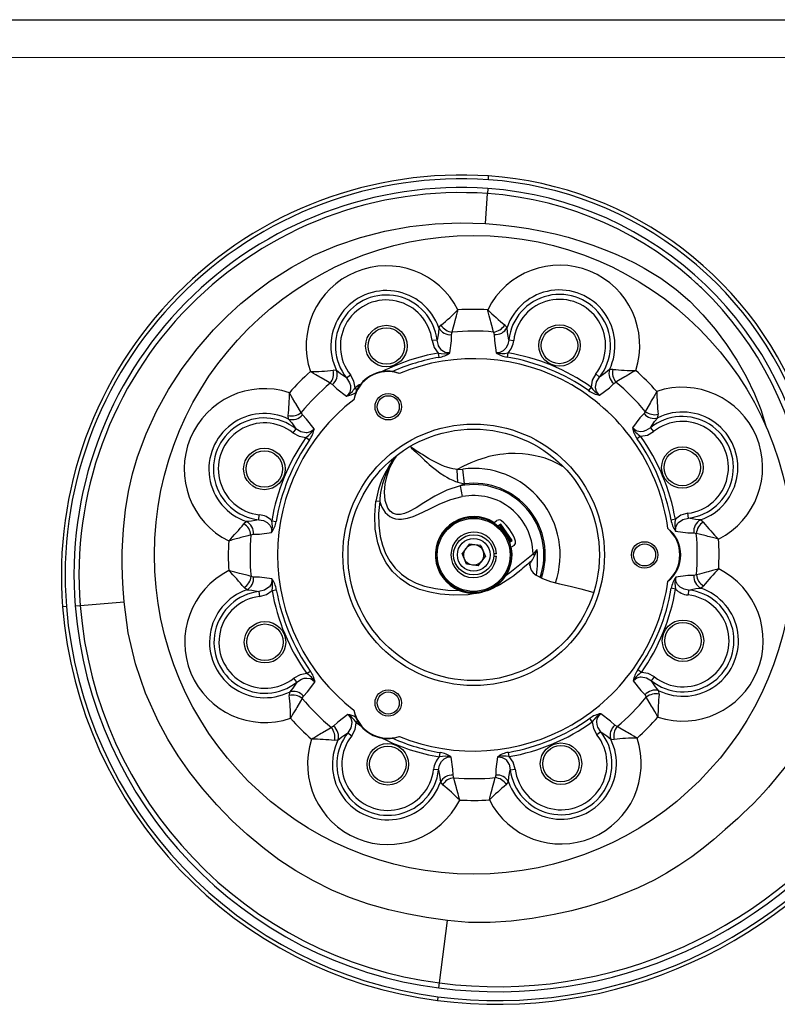
# Model space of a CAD drawing. Units: millimetres. Extents: x 0 to 841, y 0 to 594.
# Drawn here: x 243 to 344, y 463 to 594 of the extents above; entities that cross this region are included whole.
import ezdxf

# ---------------------------------------------------------------- set-up
doc = ezdxf.new("R2010")
doc.units = ezdxf.units.MM
doc.layers.add('CARTIGLIO', color=5, linetype='Continuous')

msp = doc.modelspace()

# ---------------------------------------------------------------- linework, layer by layer
at = {"color": 7, "linetype": 'Continuous', "lineweight": 25}
for p, q in [((305.33, 572.787), (305.364, 573.286)), ((305.25, 571.623), (305.204, 570.958)), ((304.929, 566.967), (305.204, 570.958)), ((298.755, 553.159), (299.049, 553.508)), ((300.449, 552.262), (300.536, 552.586)), ((294.154, 550.741), (294.219, 550.772)), ((298.523, 551.537), (297.871, 551.46)), ((308.045, 551.571), (308.698, 551.498)), ((298.669, 549.809), (298.769, 549.24)), ((307.911, 549.841), (307.815, 549.272)), ((285.207, 547.492), (284.752, 547.527)), ((286.524, 546.518), (287.037, 546.928)), ((293.524, 547.124), (292.645, 547.378)), ((320.079, 546.635), (319.563, 547.042)), ((321.953, 545.786), (322.244, 545.954)), ((287.708, 544.549), (287.479, 543.634)), ((287.653, 545.201), (287.865, 544.902)), ((318.96, 545.31), (318.628, 544.837)), ((280.665, 541.636), (280.497, 541.926)), ((327.809, 541.243), (327.845, 541.698)), ((278.832, 541.072), (278.793, 541.527)), ((279.815, 539.762), (279.408, 539.246)), ((326.835, 539.926), (327.245, 539.413)), ((281.14, 538.642), (281.613, 538.311)), ((325.518, 538.797), (325.047, 538.463)), ((301.185, 534.363), (301.927, 534.438)), ((302.177, 532.486), (301.927, 534.438)), ((301.27, 532.706), (302.177, 532.486)), ((302.177, 532.486), (301.584, 532.205)), ((301.584, 532.205), (301.863, 530.789)), ((290.917, 530.126), (290.413, 530.194)), ((331.855, 527.927), (331.777, 528.579)), ((273.26, 527.485), (272.913, 527.189)), ((274.879, 527.728), (274.952, 528.38)), ((276.609, 527.594), (277.178, 527.498)), ((306.101, 527.363), (306.467, 527.615)), ((330.126, 527.781), (329.557, 527.681)), ((306.968, 527.15), (306.599, 526.896)), ((308.328, 524.848), (306.816, 527.046)), ((306.932, 527.024), (308.349, 524.964)), ((308.479, 524.952), (306.968, 527.15)), ((332.579, 526.001), (332.903, 525.914)), ((308.11, 524.699), (308.479, 524.952)), ((302.781, 524.507), (301.835, 523.265)), ((304.33, 524.309), (302.781, 524.507)), ((304.33, 524.309), (304.933, 522.868)), ((308.734, 524.319), (308.368, 524.067)), ((311.253, 523.208), (311.785, 523.76)), ((311.457, 522.936), (311.785, 523.76)), ((302.437, 521.824), (301.835, 523.265)), ((303.986, 521.626), (304.933, 522.868)), ((306.397, 523.217), (306.046, 523.217)), ((306.046, 522.917), (306.397, 522.917)), ((311.253, 523.208), (311.457, 522.936)), ((303.986, 521.626), (302.437, 521.824)), ((274.188, 520.132), (273.864, 520.219)), ((273.291, 518.438), (272.942, 518.732)), ((274.913, 518.206), (274.99, 517.554)), ((276.641, 518.352), (277.21, 518.452)), ((305.274, 518.348), (304.508, 518.109)), ((330.158, 518.539), (329.589, 518.635)), ((331.888, 518.405), (331.815, 517.753)), ((333.508, 518.648), (333.855, 518.944)), ((251.2, 516.359), (257.015, 516.824)), ((249.373, 516.212), (248.874, 516.172)), ((250.536, 516.305), (251.2, 516.359)), ((281.25, 507.336), (281.72, 507.67)), ((325.627, 507.491), (325.154, 507.822)), ((279.932, 506.207), (279.522, 506.72)), ((326.952, 506.371), (327.359, 506.887)), ((278.958, 504.89), (278.923, 504.435)), ((326.103, 504.497), (326.271, 504.207)), ((287.479, 502.499), (287.72, 501.553)), ((319.115, 500.932), (318.78, 501.403)), ((284.814, 500.347), (284.524, 500.179)), ((287.808, 500.823), (287.964, 501.047)), ((285.378, 498.515), (284.923, 498.476)), ((286.688, 499.498), (287.204, 499.091)), ((292.645, 498.755), (293.524, 499.009)), ((320.243, 499.615), (319.73, 499.205)), ((321.56, 498.641), (322.015, 498.606)), ((298.856, 496.292), (298.952, 496.861)), ((308.098, 496.324), (307.998, 496.893)), ((298.722, 494.562), (298.07, 494.635)), ((308.244, 494.596), (308.896, 494.673)), ((306.318, 493.871), (306.231, 493.547)), ((298.965, 492.942), (299.262, 492.596)), ((298.863, 466.326), (299.93, 474.591)), ((298.778, 465.665), (298.863, 466.326)), ((298.629, 464.508), (298.565, 464.012))]:
    msp.add_line(p, q, dxfattribs=at)
at = {"color": 8, "linetype": 'Continuous', "lineweight": 25}
for p, q in [((295.122, 537.3), (295, 537.404)), ((310.81, 521.667), (310.831, 521.78))]:
    msp.add_line(p, q, dxfattribs=at)
at = {"color": 7, "linetype": 'Continuous', "lineweight": 25, "flags": 128}
for points in [[(257.015, 516.824), (256.895, 518.563), (256.817, 520.25), (256.782, 521.886), (256.789, 523.472), (256.838, 525.005), (256.93, 526.488), (257.198, 529.031), (257.6, 531.475), (258.137, 533.819), (258.809, 536.065), (259.964, 539.128), (261.338, 542.102), (262.93, 544.988), (264.73, 547.764), (266.715, 550.392), (268.885, 552.873), (270.676, 554.685), (272.525, 556.376), (274.432, 557.944), (276.397, 559.39), (279.261, 561.218), (282.205, 562.778), (285.229, 564.069), (288.392, 565.135), (291.623, 565.971), (294.922, 566.577), (298.257, 566.947), (301.592, 567.077), (304.929, 566.967)], [(304.929, 566.967), (306.883, 566.803), (308.788, 566.584), (310.644, 566.31), (312.452, 565.98), (314.211, 565.596), (315.922, 565.156), (317.583, 564.661), (319.196, 564.111), (320.705, 563.54), (322.138, 562.951), (323.496, 562.346), (324.778, 561.723), (325.984, 561.082), (328.221, 559.725), (330.245, 558.257), (332.058, 556.676), (333.79, 554.898), (335.414, 552.991), (336.93, 550.955), (338.286, 548.871), (339.518, 546.697), (340.626, 544.433), (341.47, 542.32), (342.186, 539.992)], [(300.536, 552.586), (300.638, 552.981), (300.88, 553.918), (300.934, 554.129), (301.093, 554.744), (301.182, 555.085), (301.232, 555.279), (301.262, 555.391), (301.278, 555.455), (301.288, 555.493), (301.294, 555.514), (301.297, 555.526), (301.299, 555.533), (301.299, 555.535), (301.299, 555.536), (301.301, 555.543)], [(306.025, 552.605), (305.921, 552.999), (305.672, 553.935), (305.616, 554.145), (305.453, 554.759), (305.362, 555.099), (305.31, 555.294), (305.28, 555.405), (305.263, 555.469), (305.253, 555.506), (305.247, 555.528), (305.244, 555.54), (305.242, 555.547), (305.242, 555.549), (305.241, 555.55), (305.239, 555.557)], [(307.506, 553.537), (307.514, 553.531), (307.802, 553.191)], [(298.755, 553.159), (298.701, 552.489), (298.523, 551.537)], [(300.229, 549.844), (300.441, 551.456), (300.449, 552.262)], [(306.025, 552.605), (306.028, 552.6), (306.114, 552.282)], [(306.114, 552.282), (306.128, 551.476), (306.351, 549.865)], [(308.045, 551.571), (307.861, 552.521), (307.802, 553.191)], [(297.871, 551.46), (298.134, 550.544), (298.669, 549.809)], [(300.229, 549.844), (300.089, 549.829), (299.596, 549.901), (299.169, 550.148), (299.096, 550.215), (298.708, 550.79), (298.697, 550.814), (298.523, 551.537)], [(308.045, 551.571), (307.919, 550.959), (307.662, 550.456), (307.313, 550.101), (306.872, 549.892), (306.436, 549.855), (306.351, 549.865)], [(284.365, 545.821), (284.012, 546.026), (283.175, 546.512), (282.987, 546.621), (282.437, 546.939), (282.132, 547.116), (281.958, 547.217), (281.858, 547.274), (281.8, 547.308), (281.767, 547.327), (281.748, 547.338), (281.737, 547.344), (281.73, 547.348), (281.729, 547.349), (281.728, 547.349), (281.722, 547.353)], [(286.524, 546.518), (285.723, 547.06), (285.207, 547.492)], [(287.653, 545.201), (287.506, 546.098), (287.037, 546.928)], [(319.563, 547.042), (319.101, 546.208), (318.96, 545.31)], [(321.389, 547.618), (320.877, 547.182), (320.079, 546.635)], [(321.844, 547.657), (321.834, 547.658), (321.389, 547.618)], [(324.876, 547.504), (324.87, 547.5), (324.868, 547.499), (324.867, 547.498), (324.861, 547.495), (324.85, 547.488), (324.83, 547.477), (324.797, 547.458), (324.74, 547.424), (324.64, 547.366), (324.467, 547.264), (324.163, 547.085), (323.616, 546.763), (323.429, 546.653), (322.595, 546.161), (322.244, 545.954)], [(284.365, 545.821), (284.37, 545.82), (284.656, 545.655)], [(284.656, 545.655), (285.236, 545.096), (286.533, 544.114)], [(286.524, 546.518), (286.917, 545.886), (287.027, 545.537), (287.064, 545.182), (286.992, 544.743), (286.937, 544.605), (286.641, 544.204), (286.533, 544.114)], [(320.087, 544.231), (319.979, 544.32), (319.68, 544.72), (319.553, 545.196), (319.548, 545.295), (319.681, 545.976), (319.691, 546.001), (320.079, 546.635)], [(320.087, 544.231), (321.377, 545.222), (321.953, 545.786)], [(280.497, 541.926), (280.289, 542.278), (279.798, 543.111), (279.687, 543.299), (279.365, 543.846), (279.186, 544.15), (279.085, 544.323), (279.026, 544.423), (278.993, 544.48), (278.973, 544.513), (278.962, 544.532), (278.955, 544.543), (278.952, 544.55), (278.951, 544.551), (278.95, 544.552), (278.947, 544.558)], [(287.865, 544.902), (287.737, 544.622), (287.708, 544.549)], [(327.67, 544.728), (327.667, 544.722), (327.666, 544.721), (327.665, 544.72), (327.661, 544.713), (327.655, 544.702), (327.644, 544.683), (327.625, 544.65), (327.591, 544.592), (327.534, 544.492), (327.433, 544.318), (327.257, 544.013), (326.938, 543.464), (326.829, 543.276), (326.343, 542.438), (326.139, 542.086)], [(282.219, 539.77), (281.228, 541.06), (280.665, 541.636)], [(325.973, 541.794), (325.413, 541.214), (324.431, 539.917)], [(326.139, 542.086), (326.137, 542.08), (325.973, 541.794)], [(278.832, 541.072), (279.268, 540.56), (279.815, 539.762)], [(326.835, 539.926), (327.377, 540.728), (327.809, 541.243)], [(279.408, 539.246), (280.242, 538.783), (281.14, 538.642)], [(282.219, 539.77), (282.13, 539.661), (281.73, 539.362), (281.254, 539.236), (281.155, 539.231), (280.474, 539.364), (280.449, 539.374), (279.815, 539.762)], [(326.835, 539.926), (326.204, 539.533), (325.854, 539.423), (325.499, 539.386), (325.06, 539.458), (324.923, 539.513), (324.521, 539.809), (324.431, 539.917)], [(325.518, 538.797), (326.415, 538.945), (327.245, 539.413)], [(295.122, 537.3), (295.115, 537.283), (295.107, 537.266)], [(295.107, 537.266), (295.808, 536.628), (296.516, 535.963), (296.861, 535.638), (297.197, 535.327), (297.493, 535.06), (297.759, 534.827), (298.431, 534.275), (298.937, 533.901), (299.507, 533.526), (299.81, 533.35), (300.168, 533.16), (300.623, 532.95), (300.985, 532.805), (301.27, 532.706)], [(301.185, 534.363), (300.912, 534.411), (300.639, 534.467), (300.426, 534.517), (300.248, 534.562), (299.829, 534.685), (299.51, 534.796), (299.099, 534.963), (298.741, 535.128), (298.241, 535.384), (297.779, 535.639), (297.41, 535.852), (296.897, 536.159), (296.582, 536.351), (296.344, 536.499), (295.974, 536.731), (295.578, 536.987), (295.122, 537.3)], [(301.27, 532.706), (301.238, 533.453), (301.185, 534.363)], [(304.508, 518.109), (302.636, 517.784), (300.771, 517.733), (298.934, 517.874), (297.557, 518.106), (296.185, 518.487), (294.87, 519.068), (293.66, 519.871), (292.623, 520.866), (291.77, 522.033), (291.124, 523.302), (290.663, 524.647), (290.324, 526.484), (290.258, 528.348), (290.413, 530.194)], [(290.917, 530.126), (290.772, 528.544), (290.785, 526.996), (290.982, 525.483), (291.279, 524.342), (291.699, 523.27), (292.269, 522.234), (292.962, 521.314), (293.791, 520.505), (294.738, 519.826), (295.776, 519.295), (296.873, 518.911), (298.34, 518.59), (299.94, 518.404), (301.471, 518.357)], [(290.917, 530.126), (291.053, 529.737), (291.216, 529.376), (291.424, 529.017), (291.658, 528.701), (292.265, 528.167), (292.623, 527.982), (293.007, 527.861), (293.394, 527.805), (293.812, 527.804), (294.598, 527.932), (295.345, 528.166), (296.068, 528.462), (297.481, 529.14), (298.894, 529.821), (300.346, 530.394), (301.863, 530.789)], [(331.777, 528.579), (330.861, 528.317), (330.126, 527.781)], [(274.879, 527.728), (273.93, 527.544), (273.26, 527.485)], [(274.879, 527.728), (275.491, 527.601), (275.994, 527.345), (276.35, 526.996), (276.558, 526.555), (276.595, 526.119), (276.585, 526.034)], [(330.161, 526.221), (330.147, 526.361), (330.218, 526.855), (330.465, 527.281), (330.532, 527.354), (331.107, 527.742), (331.131, 527.753), (331.855, 527.927)], [(333.476, 527.695), (332.806, 527.749), (331.855, 527.927)], [(333.825, 527.401), (333.819, 527.409), (333.476, 527.695)], [(274.168, 525.797), (274.974, 525.811), (276.585, 526.034)], [(330.161, 526.221), (331.773, 526.01), (332.579, 526.001)], [(273.845, 525.708), (273.451, 525.603), (272.515, 525.355), (272.305, 525.299), (271.691, 525.136), (271.351, 525.045), (271.157, 524.993), (271.045, 524.963), (270.981, 524.946), (270.944, 524.936), (270.922, 524.93), (270.91, 524.927), (270.903, 524.925), (270.902, 524.925), (270.9, 524.924), (270.893, 524.922)], [(273.845, 525.708), (273.85, 525.711), (274.168, 525.797)], [(335.86, 525.149), (335.854, 525.151), (335.852, 525.151), (335.851, 525.152), (335.843, 525.153), (335.831, 525.157), (335.81, 525.162), (335.773, 525.172), (335.708, 525.189), (335.596, 525.218), (335.402, 525.268), (335.061, 525.357), (334.446, 525.516), (334.235, 525.57), (333.298, 525.812), (332.903, 525.914)], [(311.062, 522.238), (310.917, 522.123), (310.756, 521.992), (310.577, 521.847), (310.38, 521.686), (309.907, 521.296), (309.771, 521.184), (309.729, 521.149), (309.404, 520.882), (309.061, 520.605), (308.688, 520.31), (308.331, 520.039), (306.864, 519.076), (305.273, 518.348)], [(310.84, 521.842), (310.903, 522.013), (311.062, 522.238)], [(273.864, 520.219), (273.469, 520.321), (272.532, 520.563), (272.322, 520.617), (271.707, 520.776), (271.365, 520.865), (271.171, 520.915), (271.059, 520.944), (270.995, 520.961), (270.958, 520.971), (270.936, 520.976), (270.924, 520.98), (270.917, 520.981), (270.915, 520.982), (270.914, 520.982), (270.907, 520.984)], [(310.84, 521.842), (310.866, 521.42), (311.004, 521.03), (311.271, 520.68), (311.651, 520.375), (312.501, 519.926), (313.55, 519.549), (314.782, 519.215), (316.166, 518.898), (317.608, 518.569), (319.198, 518.128), (319.248, 518.111)], [(310.86, 521.609), (310.85, 521.726), (310.84, 521.842)], [(335.874, 521.211), (335.867, 521.209), (335.866, 521.208), (335.864, 521.208), (335.857, 521.206), (335.845, 521.203), (335.824, 521.197), (335.786, 521.187), (335.722, 521.17), (335.611, 521.14), (335.417, 521.088), (335.076, 520.997), (334.462, 520.834), (334.252, 520.778), (333.317, 520.53), (332.922, 520.425)], [(276.607, 519.912), (274.994, 520.123), (274.188, 520.132)], [(276.607, 519.912), (276.621, 519.772), (276.55, 519.278), (276.302, 518.852), (276.236, 518.779), (275.66, 518.391), (275.636, 518.38), (274.913, 518.206)], [(331.888, 518.405), (331.276, 518.532), (330.773, 518.788), (330.418, 519.137), (330.209, 519.578), (330.172, 520.014), (330.182, 520.099)], [(332.599, 520.336), (331.793, 520.322), (330.182, 520.099)], [(332.922, 520.425), (332.917, 520.422), (332.599, 520.336)], [(273.291, 518.438), (273.962, 518.384), (274.913, 518.206)], [(274.99, 517.554), (275.907, 517.816), (276.641, 518.352)], [(331.888, 518.405), (332.838, 518.589), (333.508, 518.648)], [(299.93, 474.591), (297.121, 474.999), (294.515, 475.473), (292.111, 476.013), (289.419, 476.766), (286.9, 477.64), (284.554, 478.637), (282.137, 479.852), (279.807, 481.195), (277.564, 482.665), (275.407, 484.262), (273.337, 485.986), (271.353, 487.838), (269.324, 489.936), (267.456, 492.068), (265.748, 494.232), (264.2, 496.43), (262.813, 498.661), (261.586, 500.925), (259.874, 504.742), (258.538, 508.637), (257.559, 512.732), (257.015, 516.824)], [(281.25, 507.336), (280.352, 507.188), (279.522, 506.72)], [(279.932, 506.207), (280.564, 506.6), (280.913, 506.71), (281.269, 506.747), (281.707, 506.675), (281.845, 506.62), (282.246, 506.324), (282.336, 506.216)], [(324.549, 506.363), (324.637, 506.472), (325.037, 506.771), (325.513, 506.897), (325.612, 506.902), (326.294, 506.769), (326.318, 506.76), (326.952, 506.371)], [(324.549, 506.363), (325.539, 505.073), (326.103, 504.497)], [(327.359, 506.887), (326.525, 507.35), (325.627, 507.491)], [(327.935, 505.061), (327.5, 505.573), (326.952, 506.371)], [(279.932, 506.207), (279.39, 505.405), (278.958, 504.89)], [(280.795, 504.339), (281.354, 504.919), (282.336, 506.216)], [(327.974, 504.606), (327.975, 504.616), (327.935, 505.061)], [(280.629, 504.047), (280.424, 503.695), (279.938, 502.857), (279.829, 502.669), (279.511, 502.12), (279.334, 501.815), (279.234, 501.641), (279.176, 501.541), (279.143, 501.483), (279.123, 501.45), (279.112, 501.431), (279.106, 501.42), (279.102, 501.413), (279.102, 501.412), (279.101, 501.411), (279.097, 501.405)], [(280.629, 504.047), (280.63, 504.053), (280.795, 504.339)], [(327.821, 501.575), (327.817, 501.581), (327.816, 501.582), (327.816, 501.583), (327.812, 501.59), (327.805, 501.601), (327.794, 501.62), (327.775, 501.653), (327.741, 501.71), (327.683, 501.81), (327.581, 501.983), (327.402, 502.287), (327.08, 502.834), (326.97, 503.022), (326.478, 503.855), (326.271, 504.207)], [(286.68, 501.902), (285.39, 500.911), (284.814, 500.347)], [(286.68, 501.902), (286.789, 501.813), (287.088, 501.413), (287.214, 500.937), (287.219, 500.838), (287.087, 500.157), (287.077, 500.132), (286.688, 499.498)], [(287.72, 501.553), (287.8, 501.364), (287.964, 501.047)], [(320.243, 499.615), (319.85, 500.247), (319.74, 500.596), (319.703, 500.951), (319.775, 501.39), (319.83, 501.528), (320.127, 501.929), (320.235, 502.019)], [(322.111, 500.478), (321.531, 501.037), (320.235, 502.019)], [(284.524, 500.179), (284.173, 499.972), (283.339, 499.481), (283.152, 499.37), (282.604, 499.048), (282.3, 498.869), (282.127, 498.767), (282.027, 498.709), (281.97, 498.675), (281.937, 498.656), (281.918, 498.645), (281.907, 498.638), (281.9, 498.635), (281.899, 498.634), (281.898, 498.633), (281.892, 498.629)], [(287.204, 499.091), (287.667, 499.925), (287.808, 500.823)], [(287.964, 501.047), (288.122, 500.793), (288.397, 500.422)], [(319.115, 500.932), (319.262, 500.035), (319.73, 499.205)], [(322.403, 500.312), (322.397, 500.313), (322.111, 500.478)], [(325.046, 498.78), (325.04, 498.784), (325.038, 498.784), (325.037, 498.785), (325.031, 498.789), (325.019, 498.795), (325, 498.806), (324.967, 498.825), (324.91, 498.859), (324.81, 498.916), (324.636, 499.017), (324.331, 499.194), (323.781, 499.512), (323.593, 499.621), (322.756, 500.107), (322.403, 500.312)], [(285.378, 498.515), (285.89, 498.951), (286.688, 499.498)], [(320.243, 499.615), (321.045, 499.073), (321.56, 498.641)], [(298.722, 494.562), (298.849, 495.174), (299.105, 495.677), (299.455, 496.032), (299.895, 496.241), (300.331, 496.278), (300.416, 496.268)], [(300.653, 493.851), (300.639, 494.657), (300.416, 496.268)], [(306.538, 496.289), (306.327, 494.677), (306.318, 493.871)], [(306.538, 496.289), (306.678, 496.304), (307.172, 496.232), (307.598, 495.985), (307.671, 495.918), (308.06, 495.343), (308.07, 495.319), (308.244, 494.596)], [(308.896, 494.673), (308.634, 495.589), (308.098, 496.324)], [(344.903, 495.234), (342.47, 492.277), (341.812, 491.544), (341.146, 490.827), (340.471, 490.128), (339.787, 489.446), (339.096, 488.781), (338.395, 488.133), (336.747, 486.664), (335.218, 485.357), (333.807, 484.213), (332.293, 483.067), (330.603, 481.899), (328.938, 480.866), (327.297, 479.967), (325.187, 478.95), (323.039, 478.034), (320.855, 477.221), (318.633, 476.509), (316.375, 475.899), (314.079, 475.39), (311.133, 474.875), (308.368, 474.528), (305.559, 474.342), (302.675, 474.356), (299.93, 474.591)], [(298.722, 494.562), (298.906, 493.612), (298.965, 492.942)], [(300.742, 493.528), (300.739, 493.533), (300.653, 493.851)], [(301.528, 490.576), (301.526, 490.583), (301.526, 490.585), (301.525, 490.586), (301.523, 490.593), (301.52, 490.605), (301.514, 490.627), (301.504, 490.664), (301.487, 490.728), (301.457, 490.839), (301.406, 491.034), (301.315, 491.374), (301.151, 491.988), (301.095, 492.198), (300.847, 493.134), (300.742, 493.528)], [(305.466, 490.59), (305.468, 490.597), (305.468, 490.598), (305.469, 490.6), (305.471, 490.607), (305.474, 490.619), (305.479, 490.64), (305.489, 490.678), (305.506, 490.742), (305.535, 490.854), (305.585, 491.048), (305.674, 491.389), (305.833, 492.004), (305.888, 492.215), (306.13, 493.152), (306.231, 493.547)], [(308.013, 492.974), (308.067, 493.644), (308.244, 494.596)], [(307.718, 492.625), (307.726, 492.631), (308.013, 492.974)]]:
    msp.add_lwpolyline(points, dxfattribs=at)
at = {"color": 8, "linetype": 'Continuous', "lineweight": 25, "flags": 128}
for points in [[(315.152, 534.797), (314.708, 535.066), (313.837, 535.488), (312.852, 535.863), (312.14, 536.074), (311.33, 536.26), (310.591, 536.383), (309.837, 536.464), (308.879, 536.506), (308, 536.486), (307.332, 536.432), (306.866, 536.374), (306.064, 536.237), (305.41, 536.087), (304.895, 535.946), (303.875, 535.609), (302.997, 535.258), (302.048, 534.817), (301.185, 534.363)], [(301.584, 532.205), (299.832, 531.628), (298.219, 530.843), (296.764, 529.965), (295.735, 529.322), (294.725, 528.765), (294.216, 528.552), (293.696, 528.416), (293.186, 528.402), (292.719, 528.544), (292.325, 528.842), (292.02, 529.256), (291.657, 530.264), (291.549, 531.363), (291.638, 532.482), (291.89, 533.576), (292.286, 534.638), (292.804, 535.64), (293.143, 536.148)]]:
    msp.add_lwpolyline(points, dxfattribs=at)
at = {"color": 7, "linetype": 'Continuous', "lineweight": 25}
for centre, radius in [((303.384, 523.067), 42.333), ((291.806, 550.743), 2.75), ((314.767, 550.823), 2.75), ((291.806, 550.743), 2.417), ((314.767, 550.823), 2.417), ((292.05, 542.696), 1.75), ((292.05, 542.696), 1.467), ((303.384, 523.067), 17.333), ((303.384, 523.067), 16.667), ((275.627, 534.45), 2.75), ((275.627, 534.45), 2.417), ((331.06, 534.644), 2.75), ((331.06, 534.644), 2.417), ((303.384, 523.067), 5), ((303.384, 523.067), 4.833), ((303.384, 523.067), 2.667), ((303.384, 523.067), 2.167), ((326.05, 523.067), 1.75), ((326.05, 523.067), 1.467), ((275.708, 511.489), 2.75), ((331.14, 511.683), 2.75), ((275.708, 511.489), 2.417), ((331.14, 511.683), 2.417), ((292.05, 503.437), 1.75), ((292.05, 503.437), 1.467), ((292, 495.31), 2.75), ((292, 495.31), 2.417), ((314.961, 495.39), 2.75), ((314.961, 495.39), 2.417)]:
    msp.add_circle(centre, radius, dxfattribs=at)
for centre, radius, start, end in [((301.717, 520.4), 53.011, 86.05481, 184.57392), ((301.717, 520.4), 52.511, 86.05481, 184.57392), ((302.061, 525.389), 48.011, 19.30597, 86.05481), ((301.717, 520.4), 51.345, 86.05481, 184.57392), ((302.061, 525.389), 46.344, 6.35705, 86.05481), ((302.061, 525.389), 47.511, 17.13192, 86.05481), ((301.717, 520.4), 50.678, 86.05481, 184.57392), ((302.061, 525.389), 45.677, 6.35705, 86.05481), ((291.806, 550.743), 10.639, 26.82106, 198.57894), ((314.767, 550.823), 10.639, 341.82106, 153.57894), ((302.061, 525.389), 45.677, 46.37061, 47.45332), ((291.806, 550.743), 7.356, 19.1754, 206.2246), ((291.806, 550.743), 6.764, 6.7484, 218.6516), ((314.767, 550.823), 7.356, 334.1754, 161.2246), ((314.767, 550.823), 6.764, 321.7484, 173.6516), ((291.806, 550.743), 6.107, 6.7484, 218.6516), ((314.767, 550.823), 6.107, 321.7484, 173.6516), ((281.054, 575.684), 28.559, 309.05725, 315.15009), ((303.384, 523.067), 32.543, 86.73093, 93.66907), ((325.286, 575.772), 28.469, 225.24035, 231.35231), ((300.739, 554.574), 1.998, 212.24445, 264.16291), ((305.808, 554.592), 1.998, 276.23709, 328.15555), ((300.252, 553.939), 1.689, 207.5126, 276.69961), ((303.384, 523.067), 29.657, 84.88988, 95.51012), ((306.299, 553.96), 1.689, 263.70039, 332.8874), ((306.079, 551.726), 2.629, 314.20407, 355.03686), ((303.384, 523.067), 27.155, 99.99833, 116.50281), ((299.375, 553.129), 3.395, 257.99118, 284.56197), ((298.28, 552.492), 3.288, 278.56042, 306.35496), ((308.289, 552.545), 3.307, 234.12789, 261.75672), ((307.18, 553.043), 3.285, 255.38447, 282.86239), ((303.384, 523.067), 27.155, 54.99833, 80.40167), ((303.384, 523.067), 26.577, 99.99833, 113.83131), ((303.384, 523.067), 26, 7.71409, 112.28591), ((303.384, 523.067), 26.577, 54.99833, 80.40167), ((303.384, 523.067), 32.543, 131.73093, 138.66907), ((281.597, 575.911), 28.559, 270.24991, 276.34275), ((282.806, 547.073), 1.998, 321.23709, 13.15555), ((283.6, 546.973), 1.689, 308.70039, 17.8874), ((292.05, 542.696), 4.667, 71.59535, 168.40465), ((292.05, 542.696), 4.737, 99.53033, 140.46967), ((291.986, 543.289), 4.142, 80.8425, 100.00992), ((323, 547.111), 1.689, 162.5126, 231.69961), ((323.793, 547.216), 1.998, 167.24445, 219.16291), ((324.796, 575.973), 28.469, 264.04769, 270.15965), ((303.384, 523.067), 32.543, 41.73093, 48.66907), ((303.384, 523.067), 29.657, 129.88988, 140.51012), ((303.384, 523.067), 27.155, 123.49719, 125.40167), ((291.763, 542.919), 4.374, 140.32296, 153.03582), ((303.384, 523.067), 29.657, 39.88988, 50.51012), ((275.627, 534.45), 10.639, 71.82106, 243.57894), ((250.388, 544.484), 28.559, 354.05725, 0.15009), ((284.871, 546.948), 3.285, 300.38447, 327.86239), ((286.031, 547.281), 3.206, 279.00459, 301.54888), ((320.581, 547.482), 3.288, 233.56042, 261.35496), ((321.807, 547.158), 3.395, 212.99118, 239.56197), ((331.06, 534.644), 10.639, 296.82106, 108.57894), ((356.139, 544.848), 28.469, 180.24035, 186.35231), ((303.384, 523.067), 26, 127.71409, 232.28591), ((275.627, 534.45), 7.356, 64.1754, 251.2246), ((279.235, 543.476), 1.998, 257.24445, 309.16291), ((279.339, 542.683), 1.689, 252.5126, 321.69961), ((327.29, 542.85), 1.689, 218.70039, 287.8874), ((327.39, 543.644), 1.998, 231.23709, 283.15555), ((331.06, 534.644), 7.356, 289.1754, 116.2246), ((275.627, 534.45), 6.764, 51.7484, 263.6516), ((275.627, 534.45), 6.107, 51.7484, 263.6516), ((331.06, 534.644), 6.764, 276.7484, 128.6516), ((331.06, 534.644), 6.107, 276.7484, 128.6516), ((279.292, 541.49), 3.395, 302.99118, 329.56197), ((278.968, 540.264), 3.288, 323.56042, 351.35496), ((327.697, 540.442), 3.307, 189.12789, 216.75672), ((327.265, 541.579), 3.285, 210.38447, 237.86239), ((303.384, 523.067), 27.155, 144.99833, 170.40167), ((303.384, 523.067), 26.577, 144.99833, 170.40167), ((303.384, 523.067), 26.577, 9.99833, 35.40167), ((303.384, 523.067), 27.155, 9.99833, 35.40167), ((303.384, 523.067), 7.871, 1.03024, 101.14275), ((272.49, 525.982), 1.689, 353.70039, 62.8874), ((274.725, 525.761), 2.629, 44.20407, 85.03686), ((273.407, 526.863), 3.285, 345.38447, 12.86239), ((273.905, 527.972), 3.307, 324.12789, 351.75672), ((303.384, 523.067), 5.083, 57.68724, 247.89252), ((306.751, 527.203), 0.5, 50.85318, 124.51836), ((303.384, 523.067), 5.833, 18.18353, 50.85318), ((332.809, 528.17), 3.288, 188.56042, 216.35496), ((333.447, 527.075), 3.395, 167.99118, 194.56197), ((334.256, 526.198), 1.689, 117.5126, 186.69961), ((334.891, 525.711), 1.998, 122.24445, 174.16291), ((355.935, 545.336), 28.469, 219.04769, 225.15965), ((250.612, 545.028), 28.559, 315.24991, 321.34275), ((271.858, 525.491), 1.998, 6.23709, 58.15555), ((303.384, 523.067), 3.017, 2.85014, 357.14986), ((306.864, 526.977), 0.0833, 34.51836, 124.51836), ((326.422, 523.067), 4.429, 308.00193, 51.99807), ((326.05, 523.067), 4.667, 311.59535, 48.40465), ((303.384, 523.067), 32.543, 176.73093, 183.66907), ((303.384, 523.067), 29.657, 174.88988, 185.51012), ((308.28, 524.917), 0.0833, 304.51836, 34.51836), ((308.451, 524.731), 0.5, 304.51836, 18.18353), ((303.384, 523.067), 29.657, 354.88988, 5.51012), ((303.384, 523.067), 32.543, 356.73093, 3.66907), ((303.384, 523.067), 1.353, 142.68664, 202.68664), ((303.384, 523.067), 1.353, 82.68664, 142.68664), ((303.384, 523.067), 1.353, 22.68664, 82.68664), ((303.384, 523.067), 1.352, 322.68664, 22.68664), ((303.384, 523.067), 5.083, 328.28054, 11.34948), ((303.384, 523.067), 1.353, 202.68664, 262.68664), ((303.384, 523.067), 1.353, 262.68664, 322.68664), ((239.705, 609.717), 112.263, 307.28248, 309.59298), ((308.103, 524.367), 3.647, 324.25555, 336.88596), ((275.708, 511.489), 10.639, 116.82106, 288.57894), ((250.766, 500.737), 28.559, 39.05725, 45.15009), ((331.14, 511.683), 10.639, 251.82106, 63.57894), ((356.089, 501.165), 28.469, 135.24035, 141.35231), ((271.876, 520.422), 1.998, 302.24445, 354.16291), ((272.511, 519.935), 1.689, 297.5126, 6.69961), ((273.959, 517.963), 3.288, 8.56042, 36.35496), ((273.321, 519.058), 3.395, 347.99118, 14.56197), ((303.384, 523.067), 26, 247.71409, 352.28591), ((303.384, 523.067), 5.083, 291.82498, 328.28054), ((332.862, 518.161), 3.307, 144.12789, 171.75672), ((333.361, 519.27), 3.285, 165.38447, 192.86239), ((334.277, 520.151), 1.689, 173.70039, 242.8874), ((334.909, 520.642), 1.998, 186.23709, 238.15555), ((275.708, 511.489), 7.356, 109.1754, 296.2246), ((275.708, 511.489), 6.764, 96.7484, 308.6516), ((303.384, 523.067), 27.155, 189.99833, 215.40167), ((303.384, 523.067), 26.577, 189.99833, 215.40167), ((303.384, 523.067), 5.083, 247.89252, 282.78251), ((303.384, 523.067), 26.577, 324.99833, 350.40167), ((303.384, 523.067), 27.155, 324.99833, 350.40167), ((331.14, 511.683), 6.764, 231.7484, 83.6516), ((331.14, 511.683), 7.356, 244.1754, 71.2246), ((332.043, 520.372), 2.629, 224.20407, 265.03686), ((275.708, 511.489), 6.107, 96.7484, 308.6516), ((331.14, 511.683), 6.107, 231.7484, 83.6516), ((305.884, 520.733), 57.191, 184.57392, 262.64762), ((305.884, 520.733), 56.691, 184.57392, 262.64762), ((305.884, 520.733), 55.525, 184.57392, 262.64762), ((305.884, 520.733), 54.858, 184.57392, 262.64762), ((279.07, 505.691), 3.307, 9.12789, 36.75672), ((327.799, 505.869), 3.288, 143.56042, 171.35496), ((279.502, 504.554), 3.285, 30.38447, 57.86239), ((327.476, 504.643), 3.395, 122.99118, 149.56197), ((327.428, 503.45), 1.689, 72.5126, 141.69961), ((279.378, 502.489), 1.998, 51.23709, 103.15555), ((250.539, 501.28), 28.559, 0.24991, 6.34275), ((279.477, 503.283), 1.689, 38.70039, 107.8874), ((303.384, 523.067), 29.657, 219.88988, 230.51012), ((303.384, 523.067), 29.657, 309.88988, 320.51012), ((327.533, 502.657), 1.998, 77.24445, 129.16291), ((356.29, 501.654), 28.469, 174.04769, 180.15965), ((292.05, 503.437), 4.667, 191.59535, 288.40465), ((303.384, 523.067), 32.543, 221.73093, 228.66907), ((286.216, 498.794), 3.142, 61.3954, 81.50508), ((284.96, 498.975), 3.395, 32.99118, 59.56197), ((303.384, 523.067), 26.577, 279.99833, 305.40167), ((320.759, 498.753), 3.307, 99.12789, 126.75672), ((321.896, 499.185), 3.285, 120.38447, 147.86239), ((303.384, 523.067), 32.543, 311.73093, 318.66907), ((282.974, 498.917), 1.998, 347.24445, 39.16291), ((283.768, 499.022), 1.689, 342.5126, 51.69961), ((303.384, 523.067), 27.155, 234.99833, 236.50281), ((292.05, 503.437), 4.737, 219.53033, 260.46967), ((303.384, 523.067), 27.155, 279.99833, 305.40167), ((323.167, 499.16), 1.689, 128.70039, 197.8874), ((323.961, 499.06), 1.998, 141.23709, 193.15555), ((292, 495.31), 10.639, 161.82106, 333.57894), ((281.967, 470.071), 28.559, 84.05725, 90.15009), ((292, 495.31), 7.356, 154.1754, 341.2246), ((292, 495.31), 6.764, 141.7484, 353.6516), ((292, 495.31), 6.107, 141.7484, 353.6516), ((291.986, 502.842), 4.14, 259.98456, 279.16303), ((303.384, 523.067), 27.155, 243.49719, 260.40167), ((303.384, 523.067), 26.577, 246.16869, 260.40167), ((314.961, 495.39), 10.639, 206.82106, 18.57894), ((314.961, 495.39), 7.356, 199.1754, 26.2246), ((314.961, 495.39), 6.764, 186.7484, 38.6516), ((314.961, 495.39), 6.107, 186.7484, 38.6516), ((325.165, 470.311), 28.469, 90.24035, 96.35231), ((300.689, 494.407), 2.629, 134.20407, 175.03686), ((299.587, 493.09), 3.285, 75.38447, 102.86239), ((298.478, 493.588), 3.307, 54.12789, 81.75672), ((308.487, 493.641), 3.288, 98.56042, 126.35496), ((307.392, 493.004), 3.395, 77.99118, 104.56197), ((300.468, 492.173), 1.689, 83.70039, 152.8874), ((300.959, 491.541), 1.998, 96.23709, 148.15555), ((303.384, 523.067), 29.657, 264.88988, 275.51012), ((306.028, 491.559), 1.998, 32.24445, 84.16291), ((306.515, 492.194), 1.689, 27.5126, 96.69961), ((306.55, 525.9), 60.068, 262.64762, 325.96706), ((281.422, 470.294), 28.559, 45.24991, 51.34275), ((325.653, 470.515), 28.469, 129.04769, 135.15965), ((306.55, 525.9), 62.401, 262.64762, 325.96706), ((306.55, 525.9), 61.901, 262.64762, 325.96706), ((306.55, 525.9), 60.734, 262.64762, 325.96706), ((303.384, 523.067), 32.543, 266.73093, 273.66907)]:
    msp.add_arc(centre, radius, start, end, dxfattribs=at)
at = {"color": 8, "linetype": 'Continuous', "lineweight": 25}
for centre, radius, start, end in [((302.449, 528.325), 12.181, 140.51213, 171.1711), ((301.624, 529.635), 10.718, 143.03875, 177.37603), ((303.384, 523.067), 11.464, 341.15037, 97.29888), ((303.384, 523.067), 9.496, 341.17149, 97.29888), ((303.384, 523.067), 9.314, 341.3508, 101.14275), ((298.588, 522.302), 13.278, 351.49803, 6.3071)]:
    msp.add_arc(centre, radius, start, end, dxfattribs=at)
at = {"layer": 'CARTIGLIO'}
msp.add_line((0, 594), (841, 594), dxfattribs=at)
at = {"layer": 'CARTIGLIO', "color": 7, "linetype": 'Continuous', "lineweight": 18}
msp.add_line((836, 589), (5, 589), dxfattribs=at)

doc.saveas('drawing.dxf')
